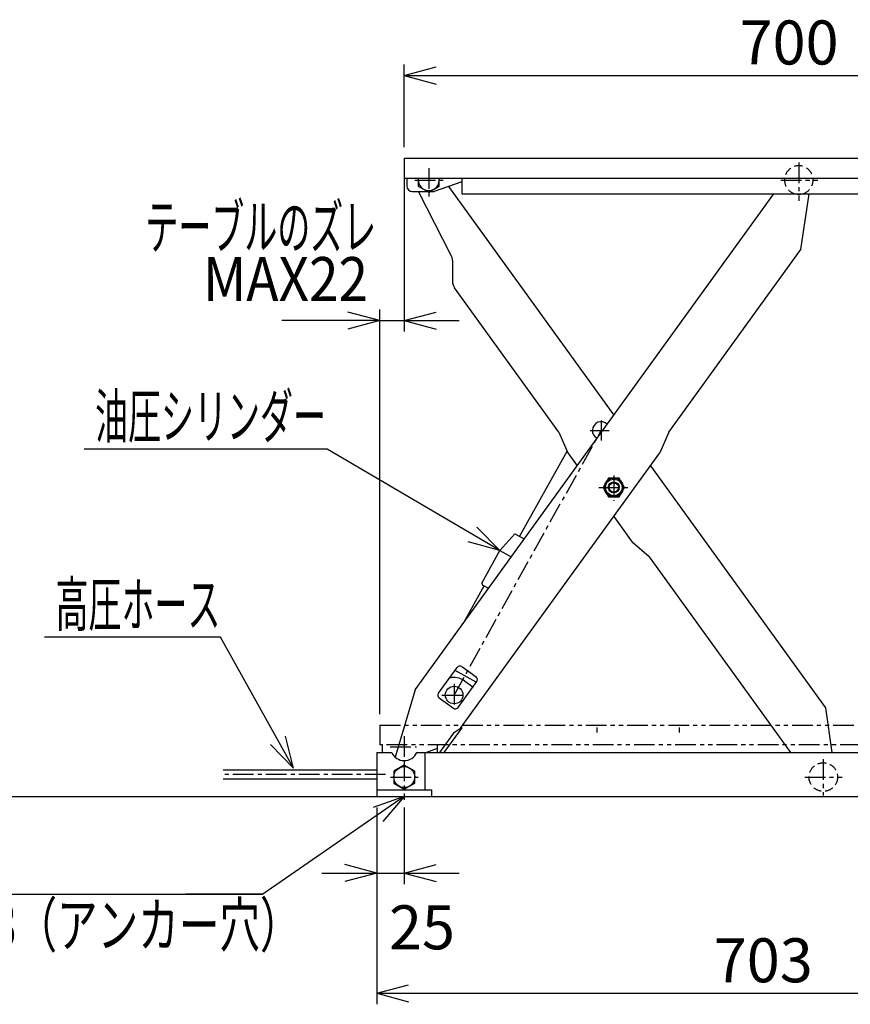
# Model space of a CAD drawing. Extents: x 116 to 3539, y 98 to 2447.
# Drawn here: x 1229 to 1984, y 608 to 1503 of the extents above; entities that cross this region are included whole.
import ezdxf
from ezdxf.enums import TextEntityAlignment as Align

# ---------------------------------------------------------------- set-up
doc = ezdxf.new("R2010")
doc.units = 0
doc.header["$LTSCALE"] = 15
for name, pattern in [('CENTER', [2, 1.25, -0.25, 0.25, -0.25]), ('DASHED', [0.75, 0.5, -0.25]), ('PHANTOM', [2.5, 1.25, -0.25, 0.25, -0.25, 0.25, -0.25])]:
    doc.linetypes.add(name, pattern=pattern)
doc.layers.add('CSLAYER1', color=7, linetype='CONTINUOUS')
doc.styles.add('EASYDRAW_FONT', font='monotxt', dxfattribs={"height": 1, "bigfont": 'bigfont'})
doc.dimstyles.get("Standard").update_dxf_attribs({"dimtxt": 2.5, "dimasz": 2.5, "dimexe": 1.25, "dimexo": 0.625, "dimtad": 1, "dimcen": 2.5, "dimazin": 3, "dimtfac": 1, "dimtmove": 0, "dimatfit": 3})

# ---------------------------------------------------------------- blocks, each defined once
blk = doc.blocks.new('BLKF0001')
at = {"layer": 'CSLAYER1', "color": 3, "linetype": 'CONTINUOUS'}
for p, q in [((1764.461456, 1085.960683), (1759.553979, 1077.460683)), ((1774.276411, 1085.960683), (1764.461456, 1085.960683)), ((1779.183888, 1077.460683), (1774.276411, 1085.960683)), ((1759.553979, 1077.460683), (1764.461456, 1068.960683)), ((1774.276411, 1068.960683), (1779.183888, 1077.460683)), ((1764.461456, 1068.960683), (1774.276411, 1068.960683))]:
    blk.add_line(p, q, dxfattribs=at)
for radius in [8.5, 4.3]:
    blk.add_circle((1769.368933, 1077.460683), radius, dxfattribs=at)
at = {"layer": 'CSLAYER1', "color": 4, "linetype": 'CONTINUOUS'}
blk.add_circle((1769.368933, 1077.460683), 5, dxfattribs=at)
at = {"layer": 'CSLAYER1', "color": 3}
blk.add_point((1769.368933, 1077.460683), dxfattribs=at)
blk = doc.blocks.new('BLKF0002')
at = {"layer": 'CSLAYER1', "color": 3, "linetype": 'CONTINUOUS'}
for p, q in [((1578.816849, 825.153102), (1569.316849, 819.668275)), ((1588.316849, 819.668275), (1578.816849, 825.153102)), ((1569.316849, 819.668275), (1569.316849, 808.69862)), ((1588.316849, 808.69862), (1588.316849, 819.668275)), ((1569.316849, 808.69862), (1578.816849, 803.213792)), ((1578.816849, 803.213792), (1588.316849, 808.69862))]:
    blk.add_line(p, q, dxfattribs=at)
blk.add_circle((1578.816849, 814.183447), 9.5, dxfattribs=at)
at = {"layer": 'CSLAYER1', "color": 3}
blk.add_point((1578.816849, 814.183447), dxfattribs=at)
blk.add_point((1578.816849, 814.183447), dxfattribs=at)
blk = doc.blocks.new('*D0006')
at = {"layer": 'CSLAYER1', "color": 5, "linetype": 'CONTINUOUS'}
for p, q in [((1578.794154, 1386.661558), (1578.794154, 1461.903272)), ((1578.794154, 1451.903272), (1607.771928, 1459.667844)), ((2278.794154, 1451.903272), (2249.816379, 1459.667844)), ((2278.794154, 1386.661558), (2278.794154, 1461.903272)), ((1578.794154, 1451.903272), (2278.794154, 1451.903272)), ((1578.794154, 1451.903272), (1607.771928, 1444.138701)), ((2278.794154, 1451.903272), (2249.816379, 1444.138701))]:
    blk.add_line(p, q, dxfattribs=at)
at = {"layer": 'CSLAYER1', "color": 3, "style": 'EASYDRAW_FONT', "width": 0.84375}
blk.add_text('700', height=40, dxfattribs=at).set_placement((1883.794067, 1461.903076), (1973.794067, 1461.903076), align=Align.FIT)
blk = doc.blocks.new('*D0007')
at = {"layer": 'CSLAYER1', "color": 5, "linetype": 'CONTINUOUS'}
for p, q in [((1553.816849, 786.683447), (1553.816849, 607.661492)), ((2256.816849, 786.683447), (2256.816849, 607.661492)), ((1553.816849, 617.661492), (1582.794624, 625.426064)), ((1553.816849, 617.661492), (2256.816849, 617.661492)), ((1553.816849, 617.661492), (1582.794624, 609.896921)), ((2256.816849, 617.661492), (2227.839074, 625.426064)), ((2256.816849, 617.661492), (2227.839074, 609.896921))]:
    blk.add_line(p, q, dxfattribs=at)
at = {"layer": 'CSLAYER1', "color": 3, "style": 'EASYDRAW_FONT', "width": 0.84375}
blk.add_text('703', height=40, dxfattribs=at).set_placement((1860.316772, 627.661621), (1950.316772, 627.661621), align=Align.FIT)
blk = doc.blocks.new('EASYDRAWDIM0001')
at = {"layer": 'CSLAYER1', "color": 5, "linetype": 'CONTINUOUS'}
for p, q in [((1411.619445, 941.223591), (1251.619445, 941.223591)), ((1478.165114, 822.39204), (1411.619445, 941.223591)), ((1478.165114, 822.39204), (1470.781111, 851.469118)), ((1478.165114, 822.39204), (1457.23184, 843.881527))]:
    blk.add_line(p, q, dxfattribs=at)
at = {"layer": 'CSLAYER1', "color": 3, "style": 'EASYDRAW_FONT', "width": 0.803571}
blk.add_text('高圧ホース', height=40, dxfattribs=at).set_placement((1261.619507, 951.223511), (1411.619507, 951.223511), align=Align.FIT)
blk = doc.blocks.new('BLKF0003')
at = {"layer": 'CSLAYER1', "color": 3, "linetype": 'CONTINUOUS'}
for p, q in [((1597.816849, 802.683447), (1597.816849, 836.683447)), ((1553.816849, 802.683447), (1603.816849, 802.683447)), ((1603.816849, 796.683447), (1603.816849, 802.683447))]:
    blk.add_line(p, q, dxfattribs=at)
blk = doc.blocks.new('*D0010')
at = {"layer": 'CSLAYER1', "color": 5, "linetype": 'CONTINUOUS'}
for p, q in [((1578.794154, 1366.661558), (1578.794154, 1219.140693)), ((1556.516849, 1229.140693), (1527.539074, 1236.905264)), ((1556.516849, 871.483447), (1556.516849, 1239.140693)), ((1578.794154, 1229.140693), (1607.771928, 1236.905264)), ((1556.516849, 1229.140693), (1467.40032, 1229.140693)), ((1556.516849, 1229.140693), (1527.539074, 1221.376121)), ((1556.516849, 1229.140693), (1578.794154, 1229.140693)), ((1578.794154, 1229.140693), (1628.794154, 1229.140693)), ((1578.794154, 1229.140693), (1607.771928, 1221.376121))]:
    blk.add_line(p, q, dxfattribs=at)
at = {"layer": 'CSLAYER1', "color": 3, "style": 'EASYDRAW_FONT', "width": 0.803571}
blk.add_text('MAX22', height=40, dxfattribs=at).set_placement((1395.826782, 1246.856201), (1545.826782, 1246.856201), align=Align.FIT)
blk = doc.blocks.new('EASYDRAWDIM0003')
at = {"layer": 'CSLAYER1', "color": 5, "linetype": 'CONTINUOUS'}
blk.add_line((1508.57754, 1112.236956), (1287.612798, 1112.236956), dxfattribs=at)
at = {"layer": 'CSLAYER1', "color": 3, "style": 'EASYDRAW_FONT', "width": 0.7875}
blk.add_text('油圧シリンダー', height=40, dxfattribs=at).set_placement((1297.612671, 1122.236938), (1507.612671, 1122.236938), align=Align.FIT)
blk = doc.blocks.new('EASYDRAWDIM0004')
at = {"layer": 'CSLAYER1', "color": 5, "linetype": 'CONTINUOUS'}
blk.add_line((1450.092848, 707.781711), (1380.092848, 707.781711), dxfattribs=at)
blk = doc.blocks.new('EASYDRAWDIM0005')
at = {"layer": 'CSLAYER1', "color": 6, "linetype": 'CONTINUOUS'}
for p, q in [((1578.816849, 796.683447), (1450.092848, 707.781711)), ((1578.816849, 796.683447), (1550.560477, 786.604883)), ((1578.816849, 796.683447), (1559.385395, 773.826969)), ((1450.092848, 707.781711), (1395.676105, 707.781711))]:
    blk.add_line(p, q, dxfattribs=at)
blk = doc.blocks.new('EASYDRAWDIM0006')
at = {"layer": 'CSLAYER1', "color": 5, "linetype": 'CONTINUOUS'}
blk.add_line((1164.496185, 707.781711), (1450.092848, 707.781711), dxfattribs=at)
at = {"layer": 'CSLAYER1', "color": 3, "style": 'EASYDRAW_FONT', "width": 0.771429}
blk.add_text('2-%%c13（アンカー穴）', height=40, dxfattribs=at).set_placement((1124.473022, 659.826782), (1484.473022, 659.826782), align=Align.FIT)
blk = doc.blocks.new('*D0013')
at = {"layer": 'CSLAYER1', "color": 5, "linetype": 'CONTINUOUS'}
for p, q in [((1553.816849, 786.683447), (1553.816849, 716.905263)), ((1578.816849, 786.683447), (1578.816849, 716.905263)), ((1553.816849, 726.905263), (1524.839074, 734.669834)), ((1578.816849, 726.905263), (1607.794624, 734.669834)), ((1503.816849, 726.905263), (1553.816849, 726.905263)), ((1553.816849, 726.905263), (1524.839074, 719.140692)), ((1553.816849, 726.905263), (1578.816849, 726.905263)), ((1578.816849, 726.905263), (1628.816849, 726.905263)), ((1578.816849, 726.905263), (1607.794624, 719.140692))]:
    blk.add_line(p, q, dxfattribs=at)
at = {"layer": 'CSLAYER1', "color": 3, "style": 'EASYDRAW_FONT', "width": 0.9}
blk.add_text('25', height=40, dxfattribs=at).set_placement((1564.908081, 657.630554), (1624.908081, 657.630554), align=Align.FIT)
blk = doc.blocks.new('BLKF0004')
at = {"layer": 'CSLAYER1', "color": 5, "linetype": 'CONTINUOUS'}
for q in [(1508.57754, 1112.236956), (1644.656583, 1041.468149), (1636.803293, 1028.07113)]:
    blk.add_line((1665.729115, 1020.115201), q, dxfattribs=at)
at = {"layer": 'CSLAYER1'}
blk.add_blockref('EASYDRAWDIM0003', (0, 0), dxfattribs=at)
at = {"layer": 'CSLAYER1', "color": 7, "style": 'EASYDRAW_FONT', "width": 0.7875}
blk.add_text('テーブルのズレ', height=40, dxfattribs=at).set_placement((1343.320923, 1294.373535), (1553.320923, 1294.373535), align=Align.FIT)
at = {"layer": 'CSLAYER1', "color": 3}
dim = blk.add_linear_dim(base=(1578.794154, 1229.140693), p1=(1556.516849, 861.483447), p2=(1578.794154, 1376.661558), dimstyle='Standard', dxfattribs=at)
dim.commit()
dim.dimension.update_dxf_attribs({"geometry": '*D0010', "text_midpoint": (1470.826782, 1246.856201)})

msp = doc.modelspace()

# ---------------------------------------------------------------- linework, layer by layer
at = {"layer": 'CSLAYER1', "color": 3, "linetype": 'CONTINUOUS'}
for p, q in [((1578.794154, 1376.661558), (1578.794154, 1358.661558)), ((1578.794154, 1376.661558), (2278.794154, 1376.661558)), ((1578.794154, 1358.661558), (2278.794154, 1358.661558)), ((1581.094154, 1358.661558), (1581.094154, 1351.361558)), ((1591.594154, 1358.661558), (1591.594154, 1351.37673)), ((1591.594154, 1351.37673), (1601.094154, 1345.891902)), ((1601.094154, 1345.891902), (1610.594154, 1351.37673)), ((1631.094154, 1355.361558), (1606.094154, 1346.361558)), ((1610.594154, 1351.37673), (1610.594154, 1358.661558)), ((1631.094154, 1358.661558), (1631.094154, 1344.361558)), ((1586.094154, 1346.361558), (1600.280687, 1346.361558)), ((1601.90762, 1346.361558), (1606.094154, 1346.361558)), ((1631.094154, 1344.361558), (2261.094154, 1344.361558)), ((1553.816849, 836.683447), (1553.816849, 796.683447)), ((1553.816849, 836.683447), (1567.36041, 836.683447)), ((1590.273288, 836.683447), (2256.816849, 836.683447)), ((1414.022193, 820.833447), (1553.816849, 820.833447)), ((1414.022193, 812.533447), (1553.816849, 812.533447)), ((1553.816849, 796.683447), (2256.816849, 796.683447))]:
    msp.add_line(p, q, dxfattribs=at)
at = {"layer": 'CSLAYER1', "color": 5, "linetype": 'CENTER'}
for p, q in [((1937.643713, 1372.900899), (1937.643713, 1337.95258)), ((1601.094154, 1367.706346), (1601.094154, 1341.972051)), ((1588.405273, 1356.861558), (1614.139567, 1356.861558)), ((1921.299075, 1356.861558), (1954.920243, 1356.861558)), ((1757.849417, 1138.271597), (1757.849417, 1120.120037)), ((1624.15559, 888.764937), (1757.849417, 1129.193659)), ((1747.991769, 1129.193659), (1765.065018, 1129.193659)), ((1769.368933, 1088.448122), (1769.368933, 1065.416516)), ((1755.909747, 1077.460683), (1782.466599, 1077.460683)), ((1624.15559, 898.865932), (1624.15559, 878.184489)), ((1612.864258, 888.764937), (1634.319872, 888.764937)), ((1578.816849, 851.412843), (1578.816849, 832.658328)), ((1566.13686, 841.683447), (1590.006243, 841.683447)), ((1578.816849, 829.183447), (1578.816849, 793.640025)), ((1959.921018, 830.498571), (1959.921018, 797.469374)), ((1561.759301, 816.683447), (1414.022193, 816.683447)), ((1566.317188, 814.183447), (1591.408644, 814.183447)), ((1943.034573, 814.183447), (1976.959911, 814.183447))]:
    msp.add_line(p, q, dxfattribs=at)
at = {"layer": 'CSLAYER1', "color": 4, "linetype": 'CONTINUOUS'}
for p, q in [((1588.67061, 893.462407), (1915.01775, 1344.361558)), ((1939.516234, 1293.784274), (1946.929157, 1344.361558)), ((1819.321843, 1127.717095), (1939.516234, 1293.784274)), ((1819.321843, 1127.717095), (1811.240938, 1108.877005)), ((1683.751469, 1032.977735), (1726.826067, 1110.441076)), ((1630.069879, 858.56111), (1811.240938, 1108.877005)), ((1665.729115, 1020.115201), (1679.381626, 1035.407649)), ((1679.381626, 1035.407649), (1687.95558, 1030.639979)), ((1649.205705, 990.400274), (1665.729115, 1020.115201)), ((1665.729115, 1020.115201), (1676.145757, 1014.322879)), ((1633.091754, 954.837101), (1651.516421, 987.971161)), ((1649.205705, 990.400274), (1649.593691, 989.040323)), ((1649.593691, 989.040323), (1655.478567, 985.767953)), ((1609.925343, 890.423277), (1626.928452, 913.915707)), ((1631.117646, 914.587016), (1644.078987, 905.20599)), ((1644.327263, 900.432311), (1624.962977, 911.200099)), ((1627.747187, 877.524366), (1644.750296, 901.016797)), ((1633.536615, 901.726278), (1641.232411, 896.156294)), ((1588.67061, 893.462407), (1570.600402, 832.263257)), ((1610.596652, 886.234083), (1623.557993, 876.853057)), ((1630.656193, 859.371194), (1631.061235, 859.078036)), ((1611.149389, 836.683447), (1624.526785, 855.166392)), ((1631.061235, 859.078036), (1614.85271, 836.683447)), ((1624.526785, 855.166392), (1630.069879, 858.56111)), ((1553.816849, 836.683447), (1567.36041, 836.683447)), ((1590.273288, 836.683447), (1606.816849, 836.683447))]:
    msp.add_line(p, q, dxfattribs=at)
at = {"layer": 'CSLAYER1', "color": 7, "linetype": 'CONTINUOUS'}
for p, q in [((1621.595171, 1288.232704), (1591.862938, 1346.361558)), ((1618.928498, 1350.981922), (1769.368933, 1143.125145)), ((1622.692182, 1283.670861), (1622.676814, 1264.624534)), ((1719.416024, 1127.717095), (1624.575973, 1258.753324)), ((1719.416024, 1127.717095), (1727.496929, 1108.877005)), ((1727.496929, 1108.877005), (1736.039048, 1097.074743)), ((1802.698818, 1097.074743), (1961.793539, 877.260731)), ((1769.368933, 1051.024342), (1786.12834, 1027.868625)), ((1801.499999, 1014.305362), (1786.12834, 1027.868625)), ((1801.499999, 1014.305362), (1930.057358, 836.683447)), ((1961.793539, 877.260731), (1967.740799, 836.683447))]:
    msp.add_line(p, q, dxfattribs=at)
at = {"layer": 'CSLAYER1', "color": 5, "linetype": 'PHANTOM'}
for p, q in [((1556.516849, 861.483447), (1556.516849, 843.483447)), ((1556.516849, 861.483447), (2256.516849, 861.483447)), ((1753.816849, 859.183447), (1753.816849, 854.683447)), ((1828.816849, 859.183447), (1828.816849, 854.683447)), ((2256.516849, 843.483447), (1556.516849, 843.483447)), ((1558.816849, 843.483447), (1558.816849, 836.183447)), ((1608.816849, 843.483447), (1608.816849, 836.683447)), ((1608.816849, 840.183447), (1599.094627, 836.683447))]:
    msp.add_line(p, q, dxfattribs=at)
at = {"layer": 'CSLAYER1', "color": 5, "linetype": 'CONTINUOUS'}
msp.add_line((1093.588538, 796.683447), (1553.816849, 796.683447), dxfattribs=at)
at = {"layer": 'CSLAYER1', "color": 7, "linetype": 'CONTINUOUS'}
msp.add_circle((1769.368933, 1077.460683), 7.5, dxfattribs=at)
at = {"layer": 'CSLAYER1', "color": 4, "linetype": 'CONTINUOUS'}
msp.add_circle((1624.15559, 888.764937), 8, dxfattribs=at)
at = {"layer": 'CSLAYER1', "color": 5, "linetype": 'DASHED'}
msp.add_circle((1959.921018, 814.183447), 13, dxfattribs=at)
msp.add_arc((1937.643713, 1356.861558), 13, -74.057631, 254.057631, dxfattribs=at)
at = {"layer": 'CSLAYER1', "color": 3, "linetype": 'CONTINUOUS'}
for centre, radius, start, end in [((1601.094154, 1356.861558), 9.5, -190.922071, 10.922071), ((1586.094154, 1351.361558), 5, 180, 270), ((1578.816849, 841.683447), 12.5, 203.578178, 336.421822)]:
    msp.add_arc(centre, radius, start, end, dxfattribs=at)
at = {"layer": 'CSLAYER1', "color": 4, "linetype": 'CONTINUOUS'}
for centre, radius, start, end in [((1937.643713, 1356.861558), 13, 254.057631, 285.942369), ((1757.849417, 1129.193659), 8, 45.741168, 242.467072), ((1629.358704, 912.156765), 3, 54.10412, 144.10412), ((1624.15559, 888.764937), 16, 54.10412, 105.479287), ((1642.320045, 902.775739), 3, -35.89588, 54.10412), ((1612.355595, 888.664334), 3, 144.10412, 234.10412), ((1625.316935, 879.283309), 3, 234.10412, 324.10412)]:
    msp.add_arc(centre, radius, start, end, dxfattribs=at)
at = {"layer": 'CSLAYER1', "color": 7, "linetype": 'CONTINUOUS'}
for centre, start, end in [((1612.692186, 1283.67893), -0.046232, 27.089216), ((1632.676811, 1264.616465), 179.953768, 215.89588)]:
    msp.add_arc(centre, 10, start, end, dxfattribs=at)
at = {"layer": 'CSLAYER1', "color": 3}
msp.add_point((1601.094154, 1356.861558), dxfattribs=at)
at = {"layer": 'CSLAYER1', "color": 7}
for p in [(1601.094154, 1356.861558), (1757.849417, 1129.193659), (1769.368933, 1077.460683), (1959.921018, 814.183447)]:
    msp.add_point(p, dxfattribs=at)
at = {"layer": 'CSLAYER1', "color": 4}
for p in [(1937.643713, 1356.861558), (1757.849417, 1129.193659), (1769.368933, 1077.460683)]:
    msp.add_point(p, dxfattribs=at)
at = {"layer": 'CSLAYER1', "color": 5}
for p in [(1757.849417, 1129.193659), (1624.15559, 888.764937), (1578.816849, 841.683447)]:
    msp.add_point(p, dxfattribs=at)
at = {"layer": 'CSLAYER1', "color": 2}
msp.add_point((1624.15559, 888.764937), dxfattribs=at)

# ---------------------------------------------------------------- block references
at = {"layer": 'CSLAYER1'}
for name in ['BLKF0004', 'BLKF0001', 'EASYDRAWDIM0001', 'BLKF0003', 'BLKF0002', 'EASYDRAWDIM0005', 'EASYDRAWDIM0006', 'EASYDRAWDIM0004']:
    msp.add_blockref(name, (0, 0), dxfattribs=at)

# ---------------------------------------------------------------- dimensions: what is measured, and where the dimension line sits
at = {"layer": 'CSLAYER1', "color": 3}
for p1, p2, distance, picture, middle in [((1578.794154, 1376.661558), (2278.794154, 1376.661558), 75.241714, '*D0006', (1928.794067, 1461.903076)), ((1553.816849, 796.683447), (1578.816849, 796.683447), -69.778184, '*D0013', (1594.908081, 697.630554)), ((1553.816849, 796.683447), (2256.816849, 796.683447), -179.021955, '*D0007', (1905.316772, 627.661621))]:
    dim = msp.add_aligned_dim(p1=p1, p2=p2, distance=distance, dimstyle='Standard', dxfattribs=at)
    dim.commit()
    dim.dimension.update_dxf_attribs({"geometry": picture, "text_midpoint": middle})

doc.saveas('drawing.dxf')
